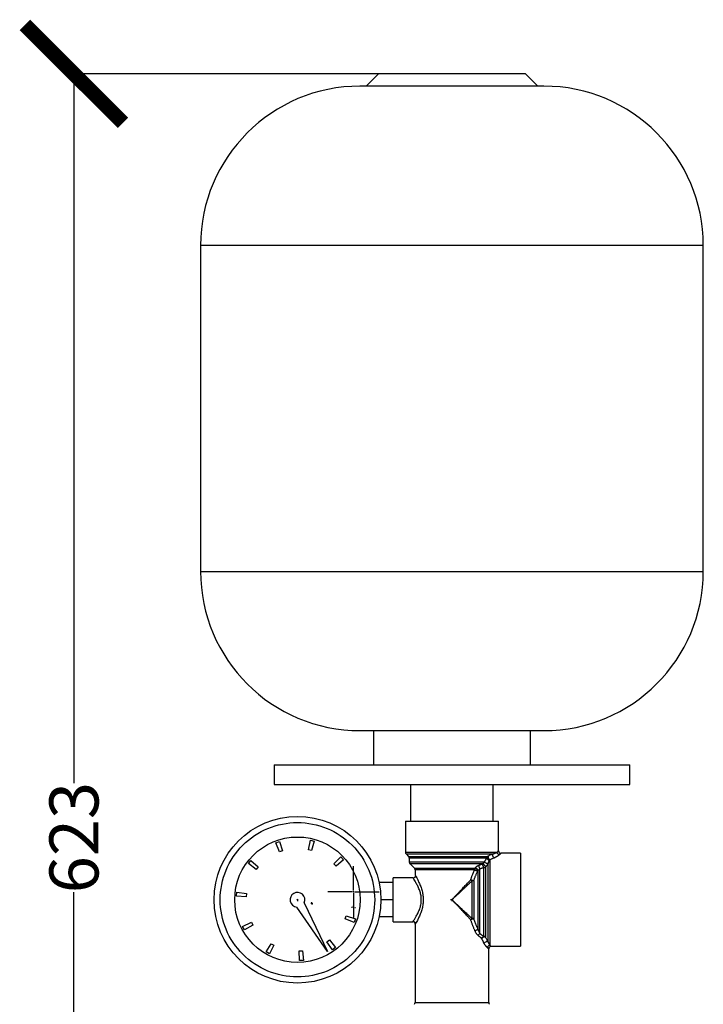
# Model space of a CAD drawing. Units: millimetres. Extents: x 14450 to 16959, y -367 to 1815.
# Drawn here: x 16127 to 16406, y 298 to 700 of the extents above; entities that cross this region are included whole.
import ezdxf

# ---------------------------------------------------------------- set-up
doc = ezdxf.new("R2010")
doc.units = ezdxf.units.MM
doc.layers.add('Dimensions', color=1, linetype='Continuous')
doc.layers.add('SLD-0', color=179, linetype='Continuous')
doc.styles.get("Standard").update_dxf_attribs({"font": 'arial.ttf'})
doc.dimstyles.get("Standard").update_dxf_attribs({"dimtxt": 0.18, "dimasz": 40, "dimexe": 0.18, "dimexo": 0.0625, "dimgap": 0.09, "dimtad": 0, "dimdec": 0, "dimzin": 0, "dimdsep": 46, "dimtxsty": 'Standard', "dimblk": 'ARCHTICK', "dimcen": 0.09, "dimadec": 0, "dimazin": 0, "dimtfac": 1, "dimtdec": 4, "dimtofl": 0, "dimtmove": 0, "dimatfit": 3, "dimfxl": 1, "dimtolj": 1, "dimtzin": 0, "dimarcsym": 0})

# ---------------------------------------------------------------- blocks, each defined once
blk = doc.blocks.new('_ArchTick')
at = {"color": 0, "linetype": 'ByBlock', "const_width": 0.15}
blk.add_lwpolyline([(-0.5, -0.5), (0.5, 0.5)], dxfattribs=at)
blk = doc.blocks.new('*D318')
at = {"layer": 'Defpoints', "color": 0}
for p in [(16149.28, 677.91), (16273.43, 677.91), (16220.93, 54.61)]:
    blk.add_point(p, dxfattribs=at)
at = {"layer": 'Dimensions', "color": 0, "lineweight": -2}
for p, q in [((16273.37, 677.91), (16149.1, 677.91)), ((16149.28, 677.91), (16149.28, 388.48)), ((16149.28, 54.61), (16149.28, 344.04)), ((16220.87, 54.61), (16149.1, 54.61))]:
    blk.add_line(p, q, dxfattribs=at)
at = {"layer": 'Dimensions', "color": 0, "lineweight": -2, "xscale": 40, "yscale": 40, "zscale": 40}
for p, rotation in [((16149.28, 677.91), 90), ((16149.28, 54.61), 270)]:
    blk.add_blockref('_ArchTick', p, dxfattribs=dict(at, rotation=rotation))
at = {"layer": 'Dimensions', "color": 0, "insert": (16149.28, 366.26), "char_height": 20, "attachment_point": 5, "rotation": 90}
blk.add_mtext('\\A1;623', dxfattribs=at)
blk = doc.blocks.new('SW_CENTERMARKSYMBOL_11')
at = {"layer": 'SLD-0', "color": 0}
for p, q in [((-0.51, 0), (-0.53, 0)), ((0, 0), (-0.25, 0)), ((0, 0.51), (0, 0.53)), ((0, 0), (0, 0.25)), ((0, 0), (0, -0.25)), ((0, 0), (0.25, 0)), ((0.51, 0), (0.53, 0)), ((0, -0.51), (0, -0.53))]:
    blk.add_line(p, q, dxfattribs=at)
blk = doc.blocks.new('SW_CENTERMARKSYMBOL_12')
at = {"layer": 'SLD-0', "color": 0}
for p, q in [((-0.51, 0), (-0.53, 0)), ((0, 0), (-0.25, 0)), ((0, 0.51), (0, 0.53)), ((0, 0), (0, 0.25)), ((0, 0), (0, -0.25)), ((0, 0), (0.25, 0)), ((0.51, 0), (0.53, 0)), ((0, -0.51), (0, -0.53))]:
    blk.add_line(p, q, dxfattribs=at)
blk = doc.blocks.new('SW_CENTERMARKSYMBOL_13')
at = {"layer": 'SLD-0', "color": 0}
for p, q in [((-0.508, 0), (-0.804, 0)), ((0, 0), (-0.254, 0)), ((0, 0.508), (0, 0.804)), ((0, 0), (0, 0.254)), ((0, 0), (0, -0.254)), ((0, 0), (0.254, 0)), ((0.508, 0), (0.804, 0)), ((0, -0.508), (0, -0.804))]:
    blk.add_line(p, q, dxfattribs=at)
blk = doc.blocks.new('SW_CENTERMARKSYMBOL_14')
at = {"layer": 'SLD-0', "color": 0}
for p, q in [((-0.254, 0), (-0.459, 0)), ((0, 0), (-0.254, 0)), ((0, 0.254), (0, 0.459)), ((0, 0), (0, 0.254)), ((0, 0), (0, -0.254)), ((0, 0), (0.254, 0)), ((0.254, 0), (0.459, 0)), ((0, -0.254), (0, -0.459))]:
    blk.add_line(p, q, dxfattribs=at)
blk = doc.blocks.new('SW_CENTERMARKSYMBOL_15')
at = {"layer": 'SLD-0', "color": 0}
for p, q in [((0, 0.508), (0, 10.504)), ((-0.508, 0), (-10.504, 0)), ((0, 0), (-0.254, 0)), ((0, 0), (0, 0.254)), ((0, 0), (0, -0.254)), ((0, 0), (0.254, 0)), ((0.508, 0), (10.504, 0)), ((0, -0.508), (0, -10.504))]:
    blk.add_line(p, q, dxfattribs=at)

msp = doc.modelspace()

# ---------------------------------------------------------------- linework, layer by layer
at = {"color": 7, "linetype": 'Continuous', "lineweight": 25}
for p, q in [((16273.43, 677.91), (16268.43, 672.91)), ((16333.43, 677.91), (16273.43, 677.91)), ((16338.43, 672.91), (16333.43, 677.91)), ((16340.93, 672.91), (16265.93, 672.91)), ((16200.93, 607.91), (16200.93, 474.91)), ((16405.93, 474.91), (16405.93, 607.91)), ((16265.93, 409.91), (16340.93, 409.91)), ((16271.43, 409.91), (16271.43, 395.91)), ((16335.43, 395.91), (16335.43, 409.91)), ((16230.93, 395.91), (16230.93, 387.91)), ((16230.93, 395.91), (16375.93, 395.91)), ((16375.93, 387.91), (16375.93, 395.91)), ((16230.93, 387.91), (16375.93, 387.91)), ((16286.58, 387.91), (16286.58, 372.91)), ((16320.28, 372.91), (16320.28, 387.91)), ((16284.43, 372.91), (16284.43, 360.32)), ((16322.43, 360.91), (16322.43, 372.91)), ((16231.67, 364.18), (16233.16, 364.69)), ((16233.06, 360.48), (16231.67, 364.18)), ((16233.16, 364.69), (16234.32, 360.9)), ((16244.91, 361.33), (16245.76, 365.2)), ((16245.76, 365.2), (16247.29, 364.82)), ((16247.29, 364.82), (16246.2, 361.01)), ((16234.32, 360.9), (16233.06, 360.48)), ((16246.2, 361.01), (16244.91, 361.33)), ((16255.31, 355.6), (16258.13, 358.39)), ((16258.13, 358.39), (16259.21, 357.23)), ((16284.73, 359.61), (16285.74, 358.6)), ((16286.03, 357.89), (16286.03, 356.32)), ((16331.44, 359.91), (16323.43, 359.91)), ((16220.4, 355.65), (16221.38, 356.9)), ((16223.59, 353.3), (16220.4, 355.65)), ((16221.38, 356.9), (16224.42, 354.35)), ((16224.42, 354.35), (16223.59, 353.3)), ((16256.22, 354.63), (16255.31, 355.6)), ((16259.21, 357.23), (16256.22, 354.63)), ((16286.33, 355.61), (16288.14, 353.8)), ((16317.13, 354.28), (16317.13, 325.67)), ((16318.14, 323.75), (16318.14, 355.66)), ((16318.85, 357.18), (16318.85, 322.35)), ((16287.43, 349.91), (16279.43, 349.91)), ((16288.43, 353.09), (16288.43, 350.91)), ((16314.14, 328.71), (16314.14, 352.83)), ((16279.43, 347.91), (16273.71, 347.91)), ((16215.6, 342.36), (16215.75, 343.94)), ((16219.56, 342.13), (16215.6, 342.36)), ((16215.75, 343.94), (16219.68, 343.46)), ((16219.68, 343.46), (16219.56, 342.13)), ((16252.63, 319.79), (16240.16, 337.92)), ((16243.16, 339.65), (16252.63, 319.79)), ((16279.43, 340.91), (16274.43, 340.91)), ((16259.82, 333.07), (16260.28, 334.32)), ((16260.28, 334.32), (16264.04, 333.07)), ((16279.43, 333.91), (16273.71, 333.91)), ((16218.08, 330), (16221.64, 331.74)), ((16218.82, 328.6), (16218.08, 330)), ((16222.26, 330.56), (16218.82, 328.6)), ((16221.64, 331.74), (16222.26, 330.56)), ((16263.5, 331.59), (16259.82, 333.07)), ((16264.04, 333.07), (16263.5, 331.59)), ((16279.43, 331.91), (16287.43, 331.91)), ((16288.43, 330.91), (16288.43, 298.95)), ((16227.62, 319.59), (16229.66, 322.98)), ((16230.83, 322.33), (16229, 318.81)), ((16229.66, 322.98), (16230.83, 322.33)), ((16252.43, 323.78), (16253.49, 324.57)), ((16254.7, 320.53), (16252.43, 323.78)), ((16253.49, 324.57), (16255.97, 321.48)), ((16255.97, 321.48), (16254.7, 320.53)), ((16319.43, 321.91), (16331.44, 321.91)), ((16229, 318.81), (16227.62, 319.59)), ((16241.16, 320.01), (16242.49, 320.1)), ((16241.3, 316.05), (16241.16, 320.01)), ((16242.49, 320.1), (16242.88, 316.15)), ((16318.43, 298.95), (16318.43, 320.91)), ((16242.88, 316.15), (16241.3, 316.05))]:
    msp.add_line(p, q, dxfattribs=at)
at = {"color": 8, "linetype": 'Continuous', "lineweight": 25}
for p, q in [((16405.93, 607.91), (16200.93, 607.91)), ((16200.93, 474.91), (16405.93, 474.91)), ((16284.43, 360.32), (16321.88, 360.32)), ((16284.73, 359.61), (16320.15, 359.61)), ((16285.74, 358.6), (16317.96, 358.6)), ((16317.72, 357.89), (16286.03, 357.89)), ((16286.03, 356.32), (16316.72, 356.32)), ((16316, 355.61), (16286.33, 355.61)), ((16288.14, 353.8), (16312.77, 353.8)), ((16312.6, 353.09), (16288.43, 353.09)), ((16288.43, 298.95), (16303.43, 298.95)), ((16303.43, 298.95), (16318.43, 298.95))]:
    msp.add_line(p, q, dxfattribs=at)
at = {"color": 7, "linetype": 'Continuous', "lineweight": 25, "flags": 128}
for points in [[(16316.42, 325.92), (16316.42, 327.36), (16316.42, 329.09), (16316.42, 331.07), (16316.42, 333.26), (16316.42, 335.61), (16316.42, 338.07), (16316.42, 340.6), (16316.42, 343.13), (16316.42, 345.61), (16316.42, 347.99), (16316.42, 350.22), (16316.42, 352.26), (16316.42, 354.05)], [(16311.62, 333.23), (16311.62, 335.03), (16311.62, 336.93), (16311.62, 338.9), (16311.62, 340.91), (16311.62, 342.91), (16311.62, 344.89), (16311.62, 346.79), (16311.62, 348.58)]]:
    msp.add_lwpolyline(points, dxfattribs=at)
at = {"color": 7, "linetype": 'Continuous', "lineweight": 25}
for radius in [34, 25.6]:
    msp.add_circle((16240.43, 340.91), radius, dxfattribs=at)
for centre, radius, start, end in [((16265.93, 607.91), 65, 90, 180), ((16340.93, 607.91), 65, 0, 90), ((16265.93, 474.91), 65, 180, 270), ((16340.93, 474.91), 65, 270, 360), ((16285.43, 360.32), 1, 180, 225), ((16285.03, 357.89), 1, 359.9988, 45.0012), ((16287.03, 356.32), 1, 180, 225), ((16287.43, 353.09), 1, 0, 45), ((16240.43, 340.91), 3, 335.2644, 264.7356), ((16287.43, 298.95), 1, 315, 0), ((16319.43, 298.95), 1, 180, 225)]:
    msp.add_arc(centre, radius, start, end, dxfattribs=at)
for points, knots in [([(16208.93, 340.91), (16208.93, 349.26), (16212.25, 357.27), (16224.07, 369.09), (16232.08, 372.41), (16248.79, 372.41), (16256.8, 369.09), (16268.62, 357.27), (16271.93, 349.26), (16271.93, 340.91)], [0, 0, 0, 0, 0.25, 0.25, 0.5, 0.5, 0.75, 0.75, 1, 1, 1, 1]), ([(16284.43, 372.91), (16284.43, 372.91), (16284.56, 372.91), (16285.04, 372.91), (16285.4, 372.91), (16286.36, 372.91), (16286.95, 372.91), (16288.33, 372.91), (16289.12, 372.91), (16290.88, 372.91), (16291.84, 372.91), (16293.91, 372.91), (16295.01, 372.91), (16297.31, 372.91), (16298.51, 372.91), (16300.95, 372.91), (16302.19, 372.91), (16304.68, 372.91), (16305.92, 372.91), (16308.36, 372.91), (16309.56, 372.91), (16311.85, 372.91), (16312.96, 372.91), (16315.02, 372.91), (16315.99, 372.91), (16317.75, 372.91), (16318.54, 372.91), (16319.92, 372.91), (16320.51, 372.91), (16321.46, 372.91), (16321.83, 372.91), (16322.31, 372.91), (16322.43, 372.91), (16322.43, 372.91)], [0, 0, 0, 0, 0.0625, 0.0625, 0.125, 0.125, 0.1875, 0.1875, 0.25, 0.25, 0.3125, 0.3125, 0.375, 0.375, 0.4375, 0.4375, 0.5, 0.5, 0.5625, 0.5625, 0.625, 0.625, 0.6875, 0.6875, 0.75, 0.75, 0.8125, 0.8125, 0.875, 0.875, 0.9375, 0.9375, 1, 1, 1, 1]), ([(16316.72, 356.32), (16316.75, 356.38), (16316.81, 356.5), (16316.89, 356.68), (16316.99, 356.85), (16317.08, 357.02), (16317.21, 357.22), (16317.35, 357.44), (16317.53, 357.68), (16317.65, 357.82), (16317.72, 357.89)], [0, 0, 0, 0, 0.098803, 0.197723, 0.29691, 0.396513, 0.496679, 0.664274, 0.831822, 1, 1, 1, 1]), ([(16317.72, 357.89), (16317.75, 357.8), (16317.8, 357.7), (16317.93, 357.51), (16318.01, 357.42), (16318.1, 357.34)], [0, 0, 0, 0, 0.5, 0.5, 1, 1, 1, 1]), ([(16317.96, 358.6), (16317.96, 358.59), (16317.95, 358.57), (16317.95, 358.52), (16317.94, 358.43), (16317.95, 358.27), (16318, 358.07), (16318.09, 357.83), (16318.18, 357.64), (16318.28, 357.48), (16318.36, 357.37), (16318.44, 357.27), (16318.52, 357.19), (16318.61, 357.11), (16318.66, 357.07), (16318.69, 357.05)], [0, 0, 0, 0, 0.02477, 0.053662, 0.10817, 0.21427, 0.349122, 0.451699, 0.587163, 0.656454, 0.725554, 0.788255, 0.863, 0.926557, 1, 1, 1, 1]), ([(16318.26, 358.75), (16318.21, 358.72), (16318.11, 358.68), (16318.01, 358.63), (16317.96, 358.6)], [0, 0, 0, 0, 0.505985, 1, 1, 1, 1]), ([(16318.26, 358.75), (16318.22, 358.66), (16318.2, 358.54), (16318.21, 358.24), (16318.25, 358.06), (16318.38, 357.72), (16318.47, 357.57), (16318.66, 357.32), (16318.76, 357.24), (16318.85, 357.18)], [0, 0, 0, 0, 0.25, 0.25, 0.5, 0.5, 0.75, 0.75, 1, 1, 1, 1]), ([(16320.15, 359.61), (16320.07, 359.58), (16319.89, 359.49), (16319.58, 359.35), (16319.16, 359.15), (16318.72, 358.95), (16318.39, 358.8), (16318.26, 358.75)], [0, 0, 0, 0, 0.137655, 0.304608, 0.50032, 0.809479, 1, 1, 1, 1]), ([(16320.78, 358.01), (16320.68, 357.96), (16320.48, 357.88), (16320.17, 357.74), (16319.85, 357.6), (16319.53, 357.47), (16319.19, 357.33), (16318.96, 357.23), (16318.85, 357.18)], [0, 0, 0, 0, 0.162652, 0.326821, 0.492575, 0.659981, 0.829102, 1, 1, 1, 1]), ([(16320.78, 358.01), (16320.68, 358.05), (16320.56, 358.13), (16320.33, 358.37), (16320.22, 358.54), (16320.08, 358.89), (16320.05, 359.08), (16320.06, 359.4), (16320.1, 359.52), (16320.15, 359.61)], [0, 0, 0, 0, 0.25, 0.25, 0.5, 0.5, 0.75, 0.75, 1, 1, 1, 1]), ([(16320.15, 359.61), (16320.2, 359.63), (16320.31, 359.66), (16320.47, 359.72), (16320.62, 359.77), (16320.77, 359.82), (16320.91, 359.88), (16321.09, 359.95), (16321.3, 360.04), (16321.52, 360.14), (16321.72, 360.24), (16321.82, 360.29), (16321.88, 360.32)], [0, 0, 0, 0, 0.063788, 0.129403, 0.196848, 0.266125, 0.337231, 0.410164, 0.555714, 0.702568, 0.850676, 1, 1, 1, 1]), ([(16322.85, 359.35), (16322.82, 359.33), (16322.77, 359.28), (16322.68, 359.2), (16322.59, 359.12), (16322.49, 359.04), (16322.39, 358.95), (16322.28, 358.87), (16322.16, 358.78), (16322.03, 358.7), (16321.87, 358.59), (16321.66, 358.46), (16321.38, 358.3), (16321.1, 358.15), (16320.89, 358.05), (16320.78, 358.01)], [0, 0, 0, 0, 0.069036, 0.1368592, 0.2035165, 0.2690573, 0.3335336, 0.3969999, 0.4595135, 0.5211342, 0.5819245, 0.6909786, 0.7966957, 0.8995362, 1, 1, 1, 1]), ([(16321.88, 360.32), (16321.91, 360.35), (16321.96, 360.41), (16322.04, 360.49), (16322.11, 360.56), (16322.17, 360.63), (16322.22, 360.69), (16322.27, 360.74), (16322.32, 360.78), (16322.35, 360.82), (16322.38, 360.85), (16322.41, 360.88), (16322.42, 360.89), (16322.43, 360.9), (16322.43, 360.91), (16322.43, 360.91)], [0, 0, 0, 0, 0.078687, 0.156979, 0.234905, 0.312489, 0.38976, 0.466745, 0.543472, 0.619968, 0.696263, 0.772385, 0.848362, 0.924224, 1, 1, 1, 1]), ([(16322.85, 359.35), (16322.74, 359.36), (16322.62, 359.38), (16322.38, 359.49), (16322.27, 359.56), (16322.08, 359.75), (16322.01, 359.86), (16321.91, 360.09), (16321.88, 360.21), (16321.88, 360.32)], [0, 0, 0, 0, 0.25, 0.25, 0.5, 0.5, 0.75, 0.75, 1, 1, 1, 1]), ([(16322.43, 360.91), (16322.43, 360.79), (16322.46, 360.66), (16322.55, 360.42), (16322.63, 360.3), (16322.83, 360.1), (16322.94, 360.03), (16323.19, 359.93), (16323.32, 359.91), (16323.43, 359.91)], [0, 0, 0, 0, 0.25, 0.25, 0.5, 0.5, 0.75, 0.75, 1, 1, 1, 1]), ([(16323.43, 359.91), (16323.43, 359.91), (16323.43, 359.9), (16323.42, 359.89), (16323.4, 359.88), (16323.38, 359.86), (16323.35, 359.83), (16323.31, 359.79), (16323.27, 359.75), (16323.21, 359.7), (16323.15, 359.64), (16323.09, 359.58), (16323.02, 359.51), (16322.94, 359.43), (16322.88, 359.38), (16322.85, 359.35)], [0, 0, 0, 0, 0.075775, 0.151637, 0.227615, 0.303736, 0.380031, 0.456528, 0.533255, 0.61024, 0.687511, 0.765095, 0.84302, 0.921313, 1, 1, 1, 1]), ([(16331.43, 359.91), (16331.43, 359.91), (16331.43, 359.78), (16331.43, 359.3), (16331.43, 358.94), (16331.43, 357.98), (16331.43, 357.4), (16331.43, 356.01), (16331.43, 355.22), (16331.43, 353.46), (16331.43, 352.5), (16331.43, 350.43), (16331.43, 349.33), (16331.43, 347.03), (16331.43, 345.83), (16331.43, 343.39), (16331.43, 342.15), (16331.43, 339.66), (16331.43, 338.42), (16331.43, 335.98), (16331.43, 334.78), (16331.43, 332.49), (16331.43, 331.39), (16331.43, 329.32), (16331.43, 328.35), (16331.43, 326.59), (16331.43, 325.8), (16331.43, 324.42), (16331.43, 323.83), (16331.43, 322.88), (16331.43, 322.51), (16331.43, 322.03), (16331.43, 321.91), (16331.43, 321.91)], [0, 0, 0, 0, 0.0625, 0.0625, 0.125, 0.125, 0.1875, 0.1875, 0.25, 0.25, 0.3125, 0.3125, 0.375, 0.375, 0.4375, 0.4375, 0.5, 0.5, 0.5625, 0.5625, 0.625, 0.625, 0.6875, 0.6875, 0.75, 0.75, 0.8125, 0.8125, 0.875, 0.875, 0.9375, 0.9375, 1, 1, 1, 1]), ([(16312.77, 353.8), (16312.76, 353.78), (16312.73, 353.73), (16312.7, 353.66), (16312.67, 353.57), (16312.64, 353.49), (16312.62, 353.39), (16312.61, 353.3), (16312.6, 353.2), (16312.6, 353.13), (16312.6, 353.09)], [0, 0, 0, 0, 0.119125, 0.239927, 0.362408, 0.486568, 0.612406, 0.739924, 0.869122, 1, 1, 1, 1]), ([(16313.91, 352.6), (16313.88, 352.68), (16313.83, 352.78), (16313.68, 353.02), (16313.57, 353.16), (16313.32, 353.41), (16313.19, 353.53), (16312.95, 353.71), (16312.85, 353.77), (16312.77, 353.8)], [0, 0, 0, 0, 0.25, 0.25, 0.5, 0.5, 0.75, 0.75, 1, 1, 1, 1]), ([(16314.38, 354.9), (16314.33, 354.88), (16314.24, 354.84), (16314.1, 354.78), (16313.96, 354.71), (16313.83, 354.64), (16313.7, 354.57), (16313.54, 354.47), (16313.36, 354.34), (16313.17, 354.19), (16313.06, 354.08), (16313, 354.03)], [0, 0, 0, 0, 0.094391, 0.187401, 0.279405, 0.370791, 0.461958, 0.553308, 0.704699, 0.852899, 1, 1, 1, 1]), ([(16313, 354.03), (16313.08, 353.99), (16313.18, 353.93), (16313.42, 353.76), (16313.55, 353.64), (16313.8, 353.38), (16313.91, 353.25), (16314.07, 353.01), (16314.12, 352.9), (16314.14, 352.83)], [0, 0, 0, 0, 0.25, 0.25, 0.5, 0.5, 0.75, 0.75, 1, 1, 1, 1]), ([(16314.38, 354.9), (16314.37, 354.82), (16314.37, 354.71), (16314.41, 354.45), (16314.45, 354.3), (16314.54, 354.01), (16314.6, 353.87), (16314.73, 353.64), (16314.79, 353.54), (16314.85, 353.47)], [0, 0, 0, 0, 0.25, 0.25, 0.5, 0.5, 0.75, 0.75, 1, 1, 1, 1]), ([(16315.9, 355.52), (16315.77, 355.46), (16315.52, 355.35), (16315.13, 355.2), (16314.75, 355.04), (16314.5, 354.95), (16314.38, 354.9)], [0, 0, 0, 0, 0.2598501, 0.5130502, 0.7597253, 1, 1, 1, 1]), ([(16316.42, 354.05), (16316.29, 354), (16316.03, 353.9), (16315.64, 353.76), (16315.25, 353.61), (16314.98, 353.52), (16314.85, 353.47)], [0, 0, 0, 0, 0.249727, 0.499597, 0.749669, 1, 1, 1, 1]), ([(16315.9, 355.52), (16315.89, 355.44), (16315.88, 355.33), (16315.92, 355.07), (16315.95, 354.92), (16316.01, 354.77)], [0, 0, 0, 0, 0.5, 0.5, 1, 1, 1, 1]), ([(16315.9, 355.52), (16315.92, 355.51), (16315.94, 355.5), (16316, 355.47), (16316.06, 355.44), (16316.14, 355.39), (16316.23, 355.32), (16316.32, 355.25), (16316.45, 355.14), (16316.61, 354.99), (16316.79, 354.8), (16316.95, 354.6), (16317.05, 354.45), (16317.1, 354.36), (16317.12, 354.31), (16317.12, 354.29), (16317.13, 354.28)], [0, 0, 0, 0, 0.040502, 0.081558, 0.123173, 0.188241, 0.24868, 0.312064, 0.374678, 0.500387, 0.61494, 0.751794, 0.876991, 0.939121, 0.973663, 1, 1, 1, 1]), ([(16316, 355.61), (16316.02, 355.63), (16316.07, 355.67), (16316.14, 355.73), (16316.22, 355.8), (16316.29, 355.87), (16316.37, 355.95), (16316.45, 356.02), (16316.52, 356.1), (16316.6, 356.19), (16316.65, 356.24), (16316.67, 356.27)], [0, 0, 0, 0, 0.089529, 0.183773, 0.283092, 0.3878, 0.498159, 0.614392, 0.736682, 0.865179, 1, 1, 1, 1]), ([(16316, 355.61), (16316.07, 355.59), (16316.18, 355.53), (16316.43, 355.35), (16316.57, 355.22), (16316.85, 354.94), (16316.97, 354.8), (16317.15, 354.55), (16317.2, 354.44), (16317.23, 354.37)], [0, 0, 0, 0, 0.25, 0.25, 0.5, 0.5, 0.75, 0.75, 1, 1, 1, 1]), ([(16316.01, 354.77), (16316.06, 354.62), (16316.13, 354.47), (16316.27, 354.23), (16316.35, 354.13), (16316.42, 354.05)], [0, 0, 0, 0, 0.5, 0.5, 1, 1, 1, 1]), ([(16318.14, 355.66), (16318.06, 355.65), (16317.96, 355.64), (16317.7, 355.69), (16317.54, 355.73), (16317.24, 355.86), (16317.09, 355.94), (16316.84, 356.11), (16316.74, 356.19), (16316.67, 356.27)], [0, 0, 0, 0, 0.25, 0.25, 0.5, 0.5, 0.75, 0.75, 1, 1, 1, 1]), ([(16316.72, 356.32), (16316.79, 356.24), (16316.88, 356.16), (16317.12, 355.99), (16317.26, 355.92), (16317.56, 355.8), (16317.71, 355.76), (16317.97, 355.72), (16318.08, 355.72), (16318.17, 355.74)], [0, 0, 0, 0, 0.25, 0.25, 0.5, 0.5, 0.75, 0.75, 1, 1, 1, 1]), ([(16317.23, 354.37), (16317.25, 354.4), (16317.31, 354.46), (16317.39, 354.55), (16317.48, 354.64), (16317.56, 354.74), (16317.64, 354.84), (16317.74, 354.99), (16317.87, 355.18), (16318.02, 355.42), (16318.1, 355.58), (16318.14, 355.66)], [0, 0, 0, 0, 0.076442, 0.153276, 0.230822, 0.309397, 0.389313, 0.470876, 0.643868, 0.819422, 1, 1, 1, 1]), ([(16318.1, 357.34), (16318.2, 357.26), (16318.3, 357.19), (16318.5, 357.1), (16318.6, 357.07), (16318.69, 357.05)], [0, 0, 0, 0, 0.5, 0.5, 1, 1, 1, 1]), ([(16318.69, 357.05), (16318.67, 357), (16318.62, 356.9), (16318.54, 356.75), (16318.48, 356.6), (16318.41, 356.45), (16318.36, 356.3), (16318.3, 356.15), (16318.25, 356.01), (16318.21, 355.88), (16318.18, 355.79), (16318.17, 355.74)], [0, 0, 0, 0, 0.134717, 0.263546, 0.386473, 0.503486, 0.614585, 0.719774, 0.819063, 0.912466, 1, 1, 1, 1]), ([(16318.85, 357.18), (16318.82, 357.16), (16318.77, 357.12), (16318.72, 357.08), (16318.69, 357.05)], [0, 0, 0, 0, 0.513724, 1, 1, 1, 1]), ([(16279.43, 331.91), (16279.43, 331.91), (16279.43, 332.14), (16279.43, 333.04), (16279.43, 333.71), (16279.43, 335.38), (16279.43, 336.37), (16279.43, 338.55), (16279.43, 339.73), (16279.43, 342.08), (16279.43, 343.26), (16279.43, 345.44), (16279.43, 346.44), (16279.43, 348.1), (16279.43, 348.77), (16279.43, 349.67), (16279.43, 349.91), (16279.43, 349.91)], [0, 0, 0, 0, 0.125, 0.125, 0.25, 0.25, 0.375, 0.375, 0.5, 0.5, 0.625, 0.625, 0.75, 0.75, 0.875, 0.875, 1, 1, 1, 1]), ([(16287.56, 349.73), (16287.55, 349.74), (16287.44, 349.9), (16287.44, 349.9), (16287.43, 349.91)], [0, 0, 0, 0, 0.0603172, 1, 1, 1, 1]), ([(16288.54, 350.75), (16288.53, 350.63), (16288.51, 350.44), (16288.39, 350.2), (16288.26, 350.04), (16288.1, 349.91), (16287.87, 349.78), (16287.68, 349.75), (16287.55, 349.74)], [0, 0, 0, 0, 0.2390139, 0.3678532, 0.4995369, 0.6312876, 0.7603326, 1, 1, 1, 1]), ([(16288.43, 350.91), (16288.44, 350.9), (16288.44, 350.9), (16288.54, 350.72), (16288.55, 350.71)], [0, 0, 0, 0, 0.942331, 1, 1, 1, 1]), ([(16311.11, 349.09), (16311.16, 349.25), (16311.27, 349.58), (16311.43, 350.07), (16311.6, 350.56), (16311.81, 351.11), (16312.04, 351.74), (16312.31, 352.42), (16312.5, 352.87), (16312.6, 353.09)], [0, 0, 0, 0, 0.118766, 0.238396, 0.358923, 0.480382, 0.654054, 0.827228, 1, 1, 1, 1]), ([(16312.33, 348.73), (16312.38, 348.88), (16312.49, 349.19), (16312.67, 349.66), (16312.85, 350.13), (16313.04, 350.61), (16313.25, 351.1), (16313.46, 351.6), (16313.68, 352.1), (16313.83, 352.43), (16313.91, 352.6)], [0, 0, 0, 0, 0.115348, 0.233275, 0.353876, 0.477239, 0.603452, 0.732597, 0.864754, 1, 1, 1, 1]), ([(16313.91, 352.6), (16313.89, 352.6), (16313.85, 352.6), (16313.78, 352.61), (16313.7, 352.62), (16313.63, 352.63), (16313.55, 352.65), (16313.46, 352.68), (16313.38, 352.7), (16313.33, 352.72), (16313.3, 352.73), (16313.28, 352.74), (16313.27, 352.74), (16313.27, 352.74), (16313.26, 352.74), (16313.26, 352.75), (16313.24, 352.75), (16313.22, 352.76), (16313.16, 352.78), (16313.09, 352.81), (16313, 352.86), (16312.88, 352.92), (16312.74, 352.99), (16312.64, 353.06), (16312.6, 353.09)], [0, 0, 0, 0, 0.062556, 0.125111, 0.187667, 0.250223, 0.301952, 0.375386, 0.437959, 0.46299, 0.483297, 0.49582, 0.500545, 0.501805, 0.506476, 0.509819, 0.517619, 0.533219, 0.564421, 0.626834, 0.689255, 0.751675, 0.883424, 1, 1, 1, 1]), ([(16314.85, 353.47), (16314.82, 353.45), (16314.76, 353.4), (16314.67, 353.33), (16314.58, 353.26), (16314.5, 353.19), (16314.42, 353.12), (16314.34, 353.04), (16314.27, 352.97), (16314.2, 352.9), (16314.16, 352.85), (16314.14, 352.83)], [0, 0, 0, 0, 0.129885, 0.254842, 0.37494, 0.490268, 0.600936, 0.707076, 0.808844, 0.906417, 1, 1, 1, 1]), ([(16314.85, 327.11), (16314.85, 330.2), (16314.85, 334.89), (16314.85, 345.03), (16314.85, 349.96), (16314.85, 353.47)], [0, 0, 0, 0, 0.5, 0.5, 1, 1, 1, 1]), ([(16303.43, 340.91), (16303.56, 341.04), (16303.81, 341.31), (16304.16, 341.68), (16304.49, 342.03), (16304.79, 342.35), (16305.06, 342.64), (16305.29, 342.89), (16305.8, 343.43), (16306.54, 344.22), (16307.43, 345.17), (16308.18, 345.97), (16308.83, 346.66), (16309.45, 347.32), (16310.03, 347.94), (16310.58, 348.53), (16310.94, 348.91), (16311.11, 349.09)], [0, 0, 0, 0, 0.048838, 0.094026, 0.135563, 0.17345, 0.207686, 0.238272, 0.265207, 0.400778, 0.522173, 0.610479, 0.69531, 0.776671, 0.854567, 0.929008, 1, 1, 1, 1]), ([(16311.62, 348.58), (16311.51, 348.48), (16311.29, 348.27), (16310.95, 347.95), (16310.6, 347.62), (16310.23, 347.28), (16309.85, 346.92), (16309.46, 346.56), (16309.06, 346.18), (16308.65, 345.79), (16308.22, 345.39), (16307.6, 344.81), (16306.74, 344.01), (16305.84, 343.16), (16305.03, 342.4), (16304.29, 341.71), (16303.74, 341.19), (16303.43, 340.91)], [0, 0, 0, 0, 0.042168, 0.085581, 0.130239, 0.176146, 0.223302, 0.271708, 0.321368, 0.372281, 0.424449, 0.477873, 0.599269, 0.734828, 0.803338, 0.891729, 1, 1, 1, 1]), ([(16311.62, 348.58), (16311.59, 348.6), (16311.55, 348.64), (16311.48, 348.69), (16311.42, 348.74), (16311.38, 348.78), (16311.37, 348.8), (16311.36, 348.81), (16311.35, 348.81), (16311.35, 348.82), (16311.35, 348.82), (16311.34, 348.82), (16311.34, 348.82), (16311.34, 348.83), (16311.33, 348.84), (16311.31, 348.86), (16311.27, 348.9), (16311.22, 348.95), (16311.16, 349.02), (16311.13, 349.07), (16311.11, 349.09)], [0, 0, 0, 0, 0.144001, 0.24774, 0.373496, 0.436631, 0.468232, 0.484036, 0.490358, 0.497508, 0.500006, 0.50239, 0.509194, 0.515968, 0.531772, 0.563372, 0.626507, 0.752263, 0.855957, 1, 1, 1, 1]), ([(16311.11, 349.09), (16311.13, 349.08), (16311.17, 349.06), (16311.24, 349.03), (16311.32, 349), (16311.44, 348.96), (16311.58, 348.91), (16311.74, 348.86), (16311.91, 348.81), (16312.04, 348.78), (16312.14, 348.76), (16312.22, 348.75), (16312.28, 348.74), (16312.32, 348.73), (16312.33, 348.73)], [0, 0, 0, 0, 0.054064, 0.100398, 0.175955, 0.25138, 0.376703, 0.502138, 0.610667, 0.75261, 0.80878, 0.877359, 0.967557, 1, 1, 1, 1]), ([(16312.33, 348.73), (16312.31, 348.72), (16312.26, 348.7), (16312.19, 348.67), (16312.13, 348.65), (16312.06, 348.63), (16311.99, 348.62), (16311.91, 348.6), (16311.81, 348.59), (16311.71, 348.58), (16311.65, 348.58), (16311.62, 348.58)], [0, 0, 0, 0, 0.1176215, 0.2264453, 0.3264516, 0.4176402, 0.5000353, 0.6350454, 0.7524474, 0.8861665, 1, 1, 1, 1]), ([(16312.33, 348.73), (16312.33, 347.55), (16312.33, 346.28), (16312.33, 343.64), (16312.33, 342.28), (16312.33, 339.54), (16312.33, 338.17), (16312.33, 335.53), (16312.33, 334.26), (16312.33, 333.08)], [0, 0, 0, 0, 0.25, 0.25, 0.5, 0.5, 0.75, 0.75, 1, 1, 1, 1]), ([(16271.93, 340.91), (16271.93, 332.55), (16268.62, 324.54), (16256.8, 312.73), (16248.79, 309.41), (16232.08, 309.41), (16224.07, 312.73), (16212.25, 324.54), (16208.93, 332.55), (16208.93, 340.91)], [0, 0, 0, 0, 0.25, 0.25, 0.5, 0.5, 0.75, 0.75, 1, 1, 1, 1]), ([(16303.43, 340.91), (16303.57, 340.78), (16303.83, 340.53), (16304.21, 340.18), (16304.56, 339.85), (16304.88, 339.55), (16305.17, 339.28), (16305.42, 339.04), (16305.96, 338.54), (16306.75, 337.8), (16307.7, 336.91), (16308.51, 336.15), (16309.19, 335.51), (16309.85, 334.89), (16310.47, 334.31), (16311.06, 333.76), (16311.44, 333.41), (16311.62, 333.23)], [0, 0, 0, 0, 0.0489352, 0.0942185, 0.1358499, 0.1738293, 0.2081569, 0.2388325, 0.2658562, 0.4015084, 0.5229692, 0.6111128, 0.6957927, 0.7770144, 0.8547846, 0.9291103, 1, 1, 1, 1]), ([(16311.11, 332.72), (16311.01, 332.83), (16310.8, 333.05), (16310.48, 333.39), (16310.15, 333.75), (16309.81, 334.11), (16309.45, 334.49), (16309.09, 334.88), (16308.71, 335.28), (16308.33, 335.69), (16307.93, 336.12), (16307.34, 336.74), (16306.54, 337.59), (16305.69, 338.5), (16304.93, 339.31), (16304.24, 340.05), (16303.72, 340.6), (16303.43, 340.91)], [0, 0, 0, 0, 0.0421297, 0.0854937, 0.130094, 0.1759324, 0.2230106, 0.2713301, 0.3208923, 0.3716986, 0.4237501, 0.477048, 0.5985029, 0.7341588, 0.8028921, 0.8915061, 1, 1, 1, 1]), ([(16288.43, 330.91), (16288.43, 331.02), (16288.41, 331.15), (16288.32, 331.4), (16288.24, 331.52), (16288.04, 331.71), (16287.93, 331.79), (16287.68, 331.89), (16287.55, 331.91), (16287.43, 331.91)], [0, 0, 0, 0, 0.25, 0.25, 0.5, 0.5, 0.75, 0.75, 1, 1, 1, 1]), ([(16287.55, 332.08), (16287.68, 332.06), (16287.87, 332.03), (16288.1, 331.91), (16288.26, 331.77), (16288.39, 331.61), (16288.51, 331.38), (16288.53, 331.19), (16288.54, 331.06)], [0, 0, 0, 0, 0.239667, 0.368711, 0.500449, 0.632131, 0.760988, 1, 1, 1, 1]), ([(16311.11, 332.72), (16311.13, 332.74), (16311.16, 332.79), (16311.21, 332.85), (16311.26, 332.9), (16311.3, 332.95), (16311.35, 333), (16311.41, 333.06), (16311.48, 333.12), (16311.55, 333.18), (16311.6, 333.21), (16311.62, 333.23)], [0, 0, 0, 0, 0.118986, 0.228371, 0.328156, 0.41854, 0.50003, 0.631011, 0.752171, 0.87599, 1, 1, 1, 1]), ([(16312.81, 328.2), (16312.74, 328.37), (16312.6, 328.7), (16312.39, 329.2), (16312.19, 329.7), (16311.99, 330.21), (16311.8, 330.71), (16311.62, 331.21), (16311.44, 331.71), (16311.27, 332.22), (16311.16, 332.55), (16311.11, 332.72)], [0, 0, 0, 0, 0.11414, 0.227455, 0.339973, 0.451723, 0.562734, 0.673036, 0.782661, 0.891638, 1, 1, 1, 1]), ([(16312.33, 333.08), (16312.31, 333.09), (16312.26, 333.12), (16312.19, 333.14), (16312.11, 333.17), (16312.03, 333.19), (16311.93, 333.21), (16311.79, 333.23), (16311.68, 333.23), (16311.62, 333.23)], [0, 0, 0, 0, 0.114329, 0.228657, 0.342986, 0.457316, 0.571645, 0.785822, 1, 1, 1, 1]), ([(16312.33, 333.08), (16312.31, 333.08), (16312.27, 333.08), (16312.21, 333.07), (16312.14, 333.06), (16312.04, 333.04), (16311.94, 333.01), (16311.84, 332.99), (16311.8, 332.97), (16311.77, 332.97), (16311.76, 332.96), (16311.75, 332.96), (16311.75, 332.96), (16311.75, 332.96), (16311.75, 332.96)], [0, 0, 0, 0, 0.125129, 0.250255, 0.375376, 0.500493, 0.749959, 0.874801, 0.937255, 0.968487, 0.984104, 0.990351, 0.997426, 1, 1, 1, 1]), ([(16314.14, 328.71), (16314.07, 328.86), (16313.93, 329.16), (16313.73, 329.61), (16313.53, 330.05), (16313.34, 330.49), (16313.12, 331.02), (16312.86, 331.64), (16312.58, 332.37), (16312.41, 332.85), (16312.33, 333.08)], [0, 0, 0, 0, 0.107976, 0.21326, 0.315908, 0.415979, 0.51353, 0.681011, 0.843076, 1, 1, 1, 1]), ([(16312.81, 328.2), (16312.89, 328.27), (16312.99, 328.33), (16313.23, 328.46), (16313.36, 328.52), (16313.63, 328.62), (16313.76, 328.66), (16313.98, 328.7), (16314.07, 328.71), (16314.14, 328.71)], [0, 0, 0, 0, 0.25, 0.25, 0.5, 0.5, 0.75, 0.75, 1, 1, 1, 1]), ([(16314.14, 326.32), (16314.09, 326.35), (16314.01, 326.43), (16313.88, 326.55), (16313.76, 326.68), (16313.64, 326.82), (16313.52, 326.97), (16313.37, 327.18), (16313.18, 327.46), (16312.98, 327.82), (16312.87, 328.07), (16312.81, 328.2)], [0, 0, 0, 0, 0.080595, 0.161631, 0.243304, 0.325807, 0.409326, 0.49404, 0.660732, 0.828981, 1, 1, 1, 1]), ([(16314.14, 328.71), (16314.16, 328.64), (16314.2, 328.5), (16314.27, 328.29), (16314.34, 328.11), (16314.41, 327.93), (16314.49, 327.76), (16314.56, 327.61), (16314.63, 327.47), (16314.71, 327.34), (16314.78, 327.22), (16314.83, 327.15), (16314.85, 327.11)], [0, 0, 0, 0, 0.116385, 0.229265, 0.338578, 0.444272, 0.546294, 0.644602, 0.739157, 0.829925, 0.91688, 1, 1, 1, 1]), ([(16314.14, 326.32), (16314.19, 326.47), (16314.29, 326.64), (16314.55, 326.93), (16314.71, 327.04), (16314.85, 327.11)], [0, 0, 0, 0, 0.5, 0.5, 1, 1, 1, 1]), ([(16315.61, 325.06), (16315.54, 325.12), (16315.39, 325.25), (16315.17, 325.44), (16314.93, 325.65), (16314.68, 325.86), (16314.41, 326.09), (16314.23, 326.24), (16314.14, 326.32)], [0, 0, 0, 0, 0.15504, 0.31471, 0.479026, 0.648004, 0.821657, 1, 1, 1, 1]), ([(16314.85, 327.11), (16314.94, 327.04), (16315.13, 326.9), (16315.41, 326.7), (16315.67, 326.49), (16315.93, 326.3), (16316.18, 326.11), (16316.34, 325.98), (16316.42, 325.92)], [0, 0, 0, 0, 0.169521, 0.337828, 0.504975, 0.671016, 0.836005, 1, 1, 1, 1]), ([(16315.61, 325.06), (16315.62, 325.08), (16315.63, 325.13), (16315.66, 325.21), (16315.69, 325.27), (16315.74, 325.36), (16315.81, 325.47), (16315.92, 325.6), (16316.03, 325.71), (16316.16, 325.8), (16316.29, 325.87), (16316.37, 325.9), (16316.42, 325.92)], [0, 0, 0, 0, 0.068501, 0.131948, 0.190338, 0.243699, 0.384159, 0.500092, 0.629144, 0.75649, 0.871649, 1, 1, 1, 1]), ([(16317.13, 325.67), (16317.11, 325.67), (16317.06, 325.69), (16317, 325.7), (16316.93, 325.71), (16316.87, 325.71), (16316.82, 325.71), (16316.74, 325.71), (16316.63, 325.69), (16316.48, 325.65), (16316.38, 325.62), (16316.33, 325.6)], [0, 0, 0, 0, 0.107971, 0.206102, 0.294392, 0.372839, 0.441441, 0.500195, 0.666816, 0.833418, 1, 1, 1, 1]), ([(16318.14, 323.75), (16318.1, 323.83), (16318, 324.02), (16317.83, 324.33), (16317.63, 324.71), (16317.39, 325.16), (16317.22, 325.49), (16317.13, 325.67)], [0, 0, 0, 0, 0.134166, 0.301977, 0.502772, 0.735756, 1, 1, 1, 1]), ([(16316.56, 323.1), (16316.52, 323.19), (16316.43, 323.36), (16316.3, 323.63), (16316.17, 323.9), (16316.03, 324.18), (16315.89, 324.46), (16315.75, 324.76), (16315.66, 324.96), (16315.61, 325.06)], [0, 0, 0, 0, 0.13809, 0.277696, 0.418864, 0.561636, 0.706057, 0.852165, 1, 1, 1, 1]), ([(16316.56, 323.1), (16316.61, 323.21), (16316.69, 323.33), (16316.93, 323.56), (16317.09, 323.67), (16317.44, 323.81), (16317.63, 323.85), (16317.93, 323.84), (16318.05, 323.8), (16318.14, 323.75)], [0, 0, 0, 0, 0.25, 0.25, 0.5, 0.5, 0.75, 0.75, 1, 1, 1, 1]), ([(16317.89, 321.37), (16317.86, 321.39), (16317.81, 321.44), (16317.72, 321.52), (16317.64, 321.6), (16317.55, 321.68), (16317.46, 321.78), (16317.37, 321.88), (16317.28, 321.99), (16317.17, 322.13), (16317.03, 322.32), (16316.87, 322.56), (16316.71, 322.82), (16316.61, 323.01), (16316.56, 323.1)], [0, 0, 0, 0, 0.074849, 0.14813, 0.219903, 0.290229, 0.359174, 0.42681, 0.493209, 0.558452, 0.674155, 0.785916, 0.894318, 1, 1, 1, 1]), ([(16318.85, 322.35), (16318.73, 322.34), (16318.6, 322.31), (16318.35, 322.19), (16318.24, 322.11), (16318.07, 321.91), (16318, 321.8), (16317.91, 321.58), (16317.89, 321.47), (16317.89, 321.37)], [0, 0, 0, 0, 0.25, 0.25, 0.5, 0.5, 0.75, 0.75, 1, 1, 1, 1]), ([(16318.14, 323.75), (16318.16, 323.71), (16318.19, 323.61), (16318.25, 323.48), (16318.3, 323.34), (16318.36, 323.22), (16318.42, 323.1), (16318.51, 322.93), (16318.62, 322.72), (16318.74, 322.51), (16318.81, 322.4), (16318.85, 322.35)], [0, 0, 0, 0, 0.066784, 0.135562, 0.206341, 0.279124, 0.353916, 0.430715, 0.617585, 0.807365, 1, 1, 1, 1]), ([(16319.43, 321.91), (16319.32, 321.91), (16319.19, 321.89), (16318.94, 321.79), (16318.83, 321.71), (16318.63, 321.52), (16318.55, 321.4), (16318.46, 321.15), (16318.43, 321.02), (16318.43, 320.91)], [0, 0, 0, 0, 0.25, 0.25, 0.5, 0.5, 0.75, 0.75, 1, 1, 1, 1]), ([(16318.85, 322.35), (16318.88, 322.33), (16318.94, 322.28), (16319.03, 322.21), (16319.11, 322.16), (16319.18, 322.1), (16319.24, 322.06), (16319.29, 322.02), (16319.33, 321.98), (16319.37, 321.96), (16319.4, 321.93), (16319.42, 321.92), (16319.43, 321.91), (16319.43, 321.91), (16319.43, 321.91)], [0, 0, 0, 0, 0.085022, 0.16959, 0.253747, 0.337536, 0.421001, 0.504188, 0.58714, 0.669905, 0.752527, 0.835053, 0.917528, 1, 1, 1, 1]), ([(16318.43, 320.91), (16318.43, 320.91), (16318.43, 320.91), (16318.42, 320.92), (16318.4, 320.93), (16318.38, 320.96), (16318.34, 320.99), (16318.3, 321.02), (16318.25, 321.06), (16318.19, 321.11), (16318.13, 321.17), (16318.06, 321.23), (16317.98, 321.3), (16317.92, 321.35), (16317.89, 321.37)], [0, 0, 0, 0, 0.08163, 0.163471, 0.245555, 0.327911, 0.410567, 0.493554, 0.5769, 0.660634, 0.744784, 0.829376, 0.91444, 1, 1, 1, 1])]:
    msp.add_open_spline(points, degree=3, knots=knots, dxfattribs=at)
for points in [[(16317.96, 358.6), (16317.8, 358.41), (16317.72, 358.16), (16317.72, 357.89)], [(16313, 354.03), (16312.92, 353.95), (16312.85, 353.88), (16312.77, 353.8)], [(16316, 355.61), (16315.97, 355.58), (16315.93, 355.55), (16315.9, 355.52)], [(16316.42, 354.05), (16316.69, 354.05), (16316.94, 354.13), (16317.13, 354.28)], [(16316.67, 356.27), (16316.69, 356.29), (16316.71, 356.3), (16316.72, 356.32)], [(16317.13, 354.28), (16317.16, 354.31), (16317.19, 354.34), (16317.23, 354.37)], [(16318.17, 355.74), (16318.16, 355.72), (16318.15, 355.69), (16318.14, 355.66)], [(16313.91, 352.6), (16313.99, 352.68), (16314.06, 352.75), (16314.14, 352.83)], [(16311.75, 332.96), (16311.53, 332.89), (16311.3, 332.81), (16311.11, 332.72)], [(16316.33, 325.6), (16316.02, 325.48), (16315.75, 325.27), (16315.61, 325.06)], [(16317.13, 325.67), (16316.94, 325.83), (16316.68, 325.92), (16316.42, 325.92)]]:
    msp.add_open_spline(points, degree=3, dxfattribs=at)
at = {"color": 8, "linetype": 'Continuous', "lineweight": 25}
for points, knots in [([(16287.43, 331.91), (16287.46, 331.94), (16287.5, 332), (16287.84, 332.49), (16288.38, 333.32), (16289.08, 334.51), (16289.83, 335.97), (16290.45, 337.59), (16290.85, 339.25), (16290.99, 340.91), (16290.85, 342.56), (16290.45, 344.22), (16289.83, 345.84), (16289.08, 347.31), (16288.38, 348.49), (16287.83, 349.33), (16287.64, 349.6), (16287.56, 349.73)], [0, 0, 0, 0, 0.059655, 0.122766, 0.190969, 0.265227, 0.340282, 0.410334, 0.473278, 0.531714, 0.590161, 0.653136, 0.72319, 0.798227, 0.872498, 0.940706, 1, 1, 1, 1]), ([(16288.55, 350.71), (16288.63, 350.57), (16288.81, 350.26), (16289.32, 349.32), (16289.98, 348.01), (16290.68, 346.37), (16291.27, 344.57), (16291.64, 342.73), (16291.77, 340.91), (16291.64, 339.08), (16291.27, 337.24), (16290.68, 335.44), (16289.98, 333.8), (16289.32, 332.48), (16288.81, 331.56), (16288.49, 331.01), (16288.45, 330.94), (16288.43, 330.91)], [0, 0, 0, 0, 0.057807, 0.124634, 0.197907, 0.272758, 0.343683, 0.408408, 0.469074, 0.529728, 0.594421, 0.665343, 0.740213, 0.813476, 0.880297, 0.941732, 1, 1, 1, 1])]:
    msp.add_open_spline(points, degree=3, knots=knots, dxfattribs=at)

# ---------------------------------------------------------------- block references
at = {"color": 7, "linetype": 'Continuous', "lineweight": 0}
for name, p in [('SW_CENTERMARKSYMBOL_15', (16263.29, 344.13)), ('SW_CENTERMARKSYMBOL_12', (16240.43, 340.91)), ('SW_CENTERMARKSYMBOL_14', (16246.29, 339.41)), ('SW_CENTERMARKSYMBOL_13', (16263.29, 337.68)), ('SW_CENTERMARKSYMBOL_11', (16303.43, 340.91))]:
    msp.add_blockref(name, p, dxfattribs=at)

# ---------------------------------------------------------------- dimensions: what is measured, and where the dimension line sits
at = {"layer": 'Dimensions'}
dim = msp.add_linear_dim(base=(16149.28, 677.91), p1=(16220.93, 54.61), p2=(16273.43, 677.91), angle=90, dimstyle='Standard', override={"dimtxt": 20}, dxfattribs=at)
dim.commit()
dim.dimension.update_dxf_attribs({"geometry": '*D318', "text_midpoint": (16149.28, 366.26)})

doc.saveas('drawing.dxf')
